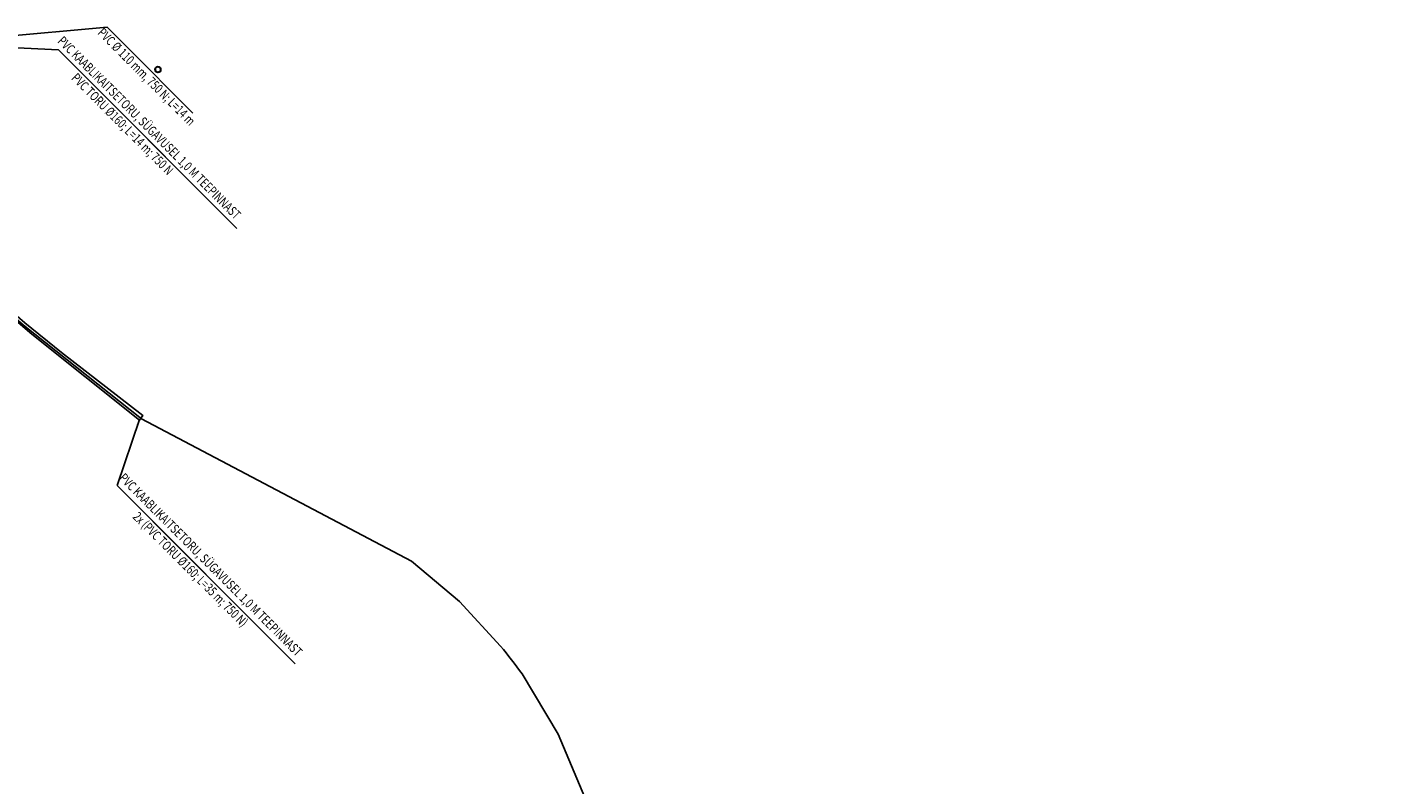
# Model space of a CAD drawing. Units: metres. Extents: x 548394 to 549482, y 6580721 to 6581758.
# Drawn here: x 548750 to 548932, y 6581216 to 6581317 of the extents above; entities that cross this region are included whole.
import ezdxf
from ezdxf.enums import TextEntityAlignment as Align

# ---------------------------------------------------------------- set-up
doc = ezdxf.new("R2010")
doc.units = ezdxf.units.M
doc.header["$LTSCALE"] = 0.5
doc.layers.add('KP -võrk 20kV - kirjad', color=7, linetype='Continuous', lineweight=15)
doc.layers.add('MP -võrk 400V - kirjad', color=7, linetype='Continuous', lineweight=15)
doc.layers.add('KP -võrk 20kV - uus', color=7, linetype='Continuous', lineweight=20, true_color=0x005f7f)
doc.layers.add('MP -EL_KANAL', color=5, linetype='Continuous', true_color=0x0000ff)
doc.styles.get("Standard").update_dxf_attribs({"font": 'ISOCP'})
doc.linetypes.add('PRO 2 KESKPINGEKAABEL - -2W2- -', pattern='A,10,-4,10,-4,["2W2",Standard,S=2,R=0,X=-1,Y=-1],-5', length=33)
doc.dimstyles.get("Standard").update_dxf_attribs({"dimscale": 0.5, "dimtxt": 3.5, "dimasz": 3.5, "dimexe": 3, "dimexo": 0, "dimgap": 0.875, "dimtad": 1, "dimdsep": 46, "dimtxsty": 'Standard', "dimcen": 1.75, "dimazin": 2, "dimtfac": 1, "dimtdec": 3, "dimtmove": 2, "dimatfit": 3, "dimfxl": 1, "dimtolj": 1, "dimarcsym": 0})

msp = doc.modelspace()

# ---------------------------------------------------------------- linework, layer by layer
at = {"layer": 'KP -võrk 20kV - uus', "linetype": 'PRO 2 KESKPINGEKAABEL - -2W2- -', "lineweight": -3, "ltscale": 0.5, "flags": 128}
msp.add_lwpolyline([(548732.663, 6581280.266), (548740.062, 6581283.115, -0.2769189), (548743.103, 6581282.584), (548749.222, 6581277.291), (548765.034, 6581264.761), (548801.234, 6581245.686), (548807.632, 6581240.275), (548813.156, 6581234.322, -0.0171208), (548816.028, 6581230.58), (548820.85, 6581222.52), (548826.604, 6581208.937), (548839.923, 6581168.02), (548845.394, 6581150.968), (548853.719, 6581125.585), (548857.175, 6581111.951), (548865.987, 6581088.339), (548871.781, 6581065.991), (548874.352, 6581051.502), (548876.154, 6581045.387), (548881.383, 6581031.466), (548885.872, 6581023.373), (548888.645, 6581019.14), (548896.015, 6581008.103), (548908.624, 6580997.984), (548919.883, 6580988.918), (548936.769, 6580976.803), (548957.191, 6580959.566), (548988.745, 6580932.904), (549014.661, 6580911.505), (549029.254, 6580899.356), (549059.992, 6580866.348), (549086.267, 6580839.209), (549101.676, 6580821.445), (549115.038, 6580804.731), (549131.789, 6580784.342), (549146.376, 6580766.322), (549161.46, 6580748.123), (549173.817, 6580732.23)], format="xyb", dxfattribs=at)
at = {"layer": 'MP -EL_KANAL', "color": 7, "linetype": 'Continuous', "lineweight": -3, "ltscale": 0.5, "flags": 128}
msp.add_lwpolyline([(548737.754, 6581281.824), (548740.103, 6581282.729, -0.2750508), (548743.127, 6581282.212), (548750.319, 6581276.079), (548764.745, 6581264.576), (548765.195, 6581265.207), (548754.313, 6581273.624), (548749.415, 6581277.596), (548743.169, 6581282.971, 0.2762723), (548740.134, 6581283.497), (548737.507, 6581282.486), (548737.756, 6581281.838)], format="xyb", dxfattribs=at)
at = {"layer": 'MP -võrk 400V - kirjad', "color": 7, "linetype": 'Continuous', "lineweight": -3}
for radius in [0.4, 0.35]:
    msp.add_circle((548767.24, 6581311.546), radius, dxfattribs=at)

# ---------------------------------------------------------------- texts
at = {"layer": 'KP -võrk 20kV - kirjad', "color": 7, "lineweight": -3, "width": 0.75}
for s, p in [('PVC KAABLIKAITSETORU, SÜGAVUSEL 1,0 M TEEPINNAST', (548765.963, 6581303.636)), ('PVC TORU %%C160; L=14 m; 750 N', (548762.372, 6581304.127)), ('PVC KAABLIKAITSETORU, SÜGAVUSEL 1,0 M TEEPINNAST', (548774.201, 6581245.094)), ('2x (PVC TORU %%C160; L=35 m; 750 N)', (548771.476, 6581244.486))]:
    msp.add_text(s, height=1.25, rotation=315.00422, dxfattribs=at).set_placement(p, align=Align.MIDDLE)
at = {"layer": 'MP -võrk 400V - kirjad', "color": 7, "lineweight": -3, "width": 0.75}
msp.add_text(' PVC %%C 110 mm, 750 N; L=14 m', height=1.25, rotation=315, dxfattribs=at).set_placement((548765.503, 6581310.577), align=Align.MIDDLE)

# ---------------------------------------------------------------- leaders
at = {"layer": 'KP -võrk 20kV - kirjad', "color": 7, "linetype": 'Continuous', "lineweight": -3}
for points in [[(548739.67, 6581314.889), (548753.912, 6581314.186), (548777.797, 6581290.277), (548758.721, 6581309.375)], [(548764.749, 6581264.65), (548761.759, 6581255.831), (548785.644, 6581231.922), (548766.569, 6581251.02)]]:
    msp.add_leader(points, dimstyle='Standard', override={"dimtxt": 2, "dimasz": 1.5}, dxfattribs=at)
at = {"layer": 'MP -võrk 400V - kirjad', "color": 7, "linetype": 'Continuous', "lineweight": -3}
msp.add_leader([(548739.435, 6581315.352), (548760.429, 6581317.215), (548762.929, 6581314.715), (548771.925, 6581305.706)], dimstyle='Standard', override={"dimtxt": 2, "dimasz": 1.5}, dxfattribs=at)

doc.saveas('drawing.dxf')
